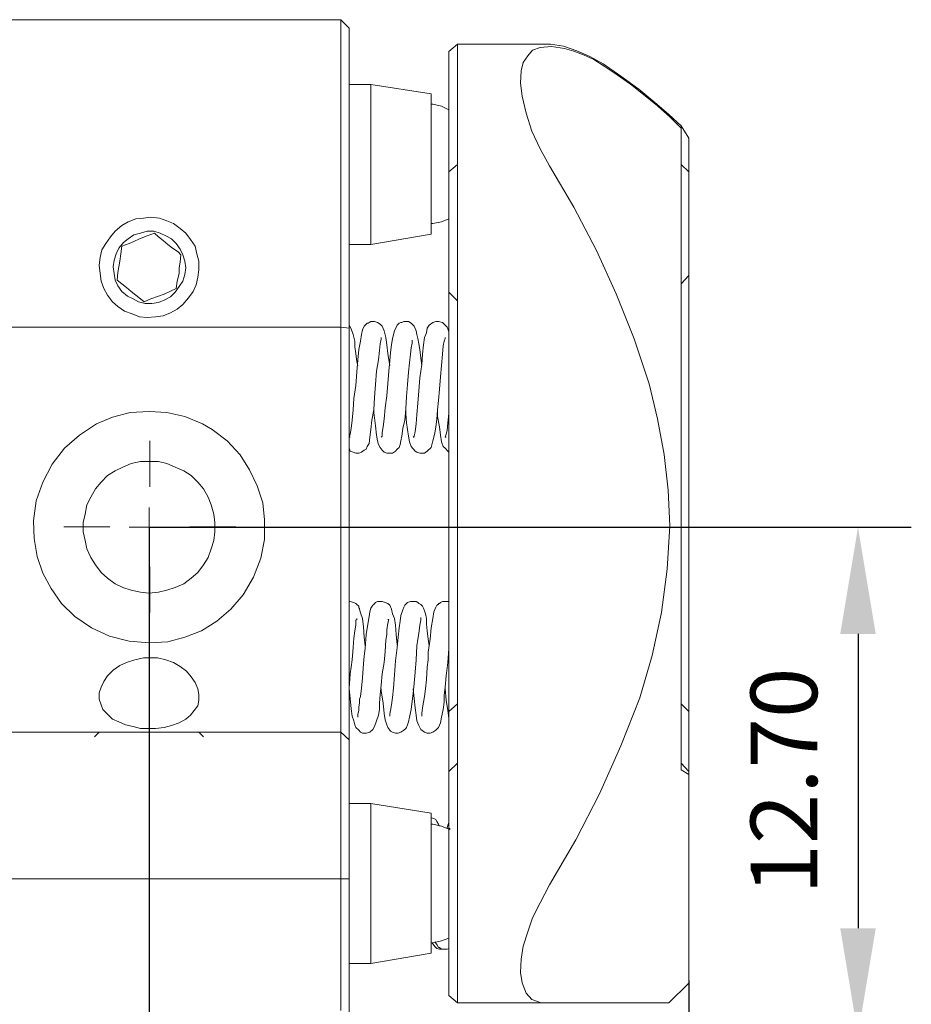
# Model space of a CAD drawing. Units: millimetres. Extents: x 12016 to 12313, y -7569 to -7359.
# Drawn here: x 12222 to 12255, y -7442 to -7406 of the extents above; entities that cross this region are included whole.
import ezdxf

# ---------------------------------------------------------------- set-up
doc = ezdxf.new("R2010")
doc.units = ezdxf.units.MM
doc.header["$LTSCALE"] = 10
doc.header["$PDMODE"] = 34
doc.layers.add('7标注层', color=4, linetype='Continuous', lineweight=5)
doc.styles.add('TH-GBD2M', font='calibri.ttf', dxfattribs={"width": 0.8, "height": 2.5})
doc.dimstyles.new('TH-GBD2M', dxfattribs={"dimtxt": 2.5, "dimasz": 4, "dimexe": 2, "dimexo": 0, "dimgap": 1.5, "dimtad": 1, "dimdec": 4, "dimlfac": 0.1, "dimzin": 9, "dimdsep": 46, "dimtxsty": 'TH-GBD2M', "dimcen": 0, "dimclrt": 3, "dimadec": 0, "dimazin": 3, "dimtfac": 1, "dimtdec": 4, "dimtofl": 0, "dimtmove": 0, "dimatfit": 3, "dimfxl": 1, "dimtolj": 1, "dimtzin": 0, "dimarcsym": 0})

# ---------------------------------------------------------------- blocks, each defined once
blk = doc.blocks.new('*D151')
at = {"layer": '7标注层', "color": 0, "lineweight": -2, "transparency": 16777216}
for p, q in [((12226.51, -7424.586), (12226.51, -7451.683)), ((12246.748, -7441.599), (12246.748, -7451.683)), ((12242.748, -7449.683), (12230.51, -7449.683))]:
    blk.add_line(p, q, dxfattribs=at)
at = {"layer": '7标注层', "color": 0, "transparency": 16777216}
for points in [[(12230.51, -7449.017), (12230.51, -7450.35), (12226.51, -7449.683)], [(12242.748, -7449.017), (12242.748, -7450.35), (12246.748, -7449.683)]]:
    blk.add_solid(points, dxfattribs=at)
at = {"layer": 'Defpoints', "color": 0, "transparency": 16777216}
for p in [(12226.51, -7424.586), (12246.748, -7441.599), (12226.51, -7449.683)]:
    blk.add_point(p, dxfattribs=at)
at = {"layer": '7标注层', "color": 3, "transparency": 16777216, "insert": (12236.629, -7446.903), "char_height": 2.5, "attachment_point": 5, "style": 'TH-GBD2M'}
blk.add_mtext('\\A1;13.50', dxfattribs=at)
blk = doc.blocks.new('*D157')
at = {"layer": '7标注层', "color": 0, "lineweight": -2, "transparency": 16777216}
for p, q in [((12226.499, -7424.595), (12255.101, -7424.595)), ((12253.101, -7428.595), (12253.101, -7439.645)), ((12226.499, -7443.645), (12255.101, -7443.645))]:
    blk.add_line(p, q, dxfattribs=at)
at = {"layer": '7标注层', "color": 0, "transparency": 16777216}
for points in [[(12252.434, -7428.595), (12253.767, -7428.595), (12253.101, -7424.595)], [(12252.434, -7439.645), (12253.767, -7439.645), (12253.101, -7443.645)]]:
    blk.add_solid(points, dxfattribs=at)
at = {"layer": 'Defpoints', "color": 0, "transparency": 16777216}
for p in [(12226.499, -7424.595), (12226.499, -7443.645), (12253.101, -7443.645)]:
    blk.add_point(p, dxfattribs=at)
at = {"layer": '7标注层', "color": 3, "transparency": 16777216, "insert": (12250.32, -7434.12), "char_height": 2.5, "attachment_point": 5, "rotation": 90, "style": 'TH-GBD2M'}
blk.add_mtext('\\A1;12.70', dxfattribs=at)

msp = doc.modelspace()

# ---------------------------------------------------------------- linework, layer by layer
at = {"color": 7, "lineweight": 0}
for points in [[(12219.30207, -7405.54463), (12233.6954, -7405.54463)], [(12233.6954, -7405.54463), (12233.6954, -7405.57991), (12233.6954, -7405.68574), (12233.6954, -7405.82685), (12233.6954, -7406.03852), (12233.6954, -7406.25019), (12233.6954, -7406.53241), (12233.6954, -7406.84991), (12233.6954, -7407.20269), (12233.6954, -7407.59074), (12233.6954, -7408.01407), (12233.6954, -7408.47269), (12233.6954, -7408.9313), (12233.6954, -7409.38991), (12233.6954, -7409.8838), (12233.6954, -7410.41296)], [(12233.6954, -7405.54463), (12234.0129, -7405.86213)], [(12234.0129, -7410.41296), (12234.0129, -7409.95435), (12234.0129, -7409.49574), (12234.0129, -7409.03713), (12234.0129, -7408.57852), (12234.0129, -7408.19046), (12234.0129, -7407.76713), (12234.0129, -7407.41435), (12234.0129, -7407.09685), (12234.0129, -7406.77935), (12234.0129, -7406.53241), (12234.0129, -7406.28546), (12234.0129, -7406.10907), (12234.0129, -7405.96796), (12234.0129, -7405.89741), (12234.0129, -7405.86213)], [(12238.06984, -7406.46185), (12237.75234, -7406.74407)], [(12241.52707, -7406.46185), (12238.06984, -7406.46185)], [(12238.06984, -7406.46185), (12238.06984, -7406.49713), (12238.06984, -7406.60296), (12238.06984, -7406.74407), (12238.06984, -7406.92046), (12238.06984, -7407.13213), (12238.06984, -7407.41435), (12238.06984, -7407.69657), (12238.06984, -7408.01407), (12238.06984, -7408.40213), (12238.06984, -7408.79019), (12238.06984, -7409.17824), (12238.06984, -7409.60157), (12238.06984, -7410.06019), (12238.06984, -7410.5188), (12238.06984, -7410.97741)], [(12241.52707, -7411.03033), (12241.17429, -7410.39533), (12240.85679, -7409.72505), (12240.64512, -7409.05477), (12240.50401, -7408.41977), (12240.43346, -7407.92588), (12240.46873, -7407.46727), (12240.53929, -7407.14977), (12240.71568, -7406.90283), (12240.89207, -7406.69116), (12241.17429, -7406.58533), (12241.59762, -7406.55005), (12242.09151, -7406.6206), (12242.44429, -7406.72644), (12242.79707, -7406.86755), (12243.18512, -7407.04394), (12243.57318, -7407.29088), (12244.06707, -7407.60838), (12244.56096, -7407.96116), (12245.05485, -7408.34921), (12245.58401, -7408.77255), (12246.04262, -7409.19588), (12246.46596, -7409.61921)], [(12241.52707, -7406.46185), (12241.56234, -7406.46185), (12242.05623, -7406.53241), (12242.55012, -7406.7088), (12243.04401, -7406.92046), (12243.5379, -7407.20269), (12244.20818, -7407.6613), (12244.87846, -7408.15519), (12245.54873, -7408.71963), (12246.00734, -7409.10769), (12246.46596, -7409.53102)], [(12237.75234, -7406.74407), (12237.75234, -7406.77935), (12237.75234, -7406.84991), (12237.75234, -7406.95574), (12237.75234, -7407.13213), (12237.75234, -7407.30852), (12237.75234, -7407.55546), (12237.75234, -7407.83769), (12237.75234, -7408.15519), (12237.75234, -7408.50796), (12237.75234, -7408.86074), (12237.75234, -7409.2488), (12237.75234, -7409.67213), (12237.75234, -7410.09546), (12237.75234, -7410.5188), (12237.75234, -7410.97741)], [(12234.82429, -7407.9788), (12234.0129, -7407.9788)], [(12237.08207, -7408.33157), (12234.82429, -7407.9788)], [(12234.82429, -7412.60019), (12234.82429, -7412.28269), (12234.82429, -7411.92991), (12234.82429, -7411.57713), (12234.82429, -7411.22435), (12234.82429, -7410.8363), (12234.82429, -7410.48352), (12234.82429, -7410.13074), (12234.82429, -7409.77796), (12234.82429, -7409.42519), (12234.82429, -7409.14296), (12234.82429, -7408.86074), (12234.82429, -7408.6138), (12234.82429, -7408.40213), (12234.82429, -7408.22574), (12234.82429, -7408.08463), (12234.82429, -7408.01407), (12234.82429, -7407.9788)], [(12237.08207, -7408.33157), (12237.08207, -7408.36685), (12237.08207, -7408.47269), (12237.08207, -7408.57852), (12237.08207, -7408.75491), (12237.08207, -7408.96657), (12237.08207, -7409.21352), (12237.08207, -7409.46046), (12237.08207, -7409.77796), (12237.08207, -7410.09546), (12237.08207, -7410.41296), (12237.08207, -7410.76574), (12237.08207, -7411.11852), (12237.08207, -7411.43602), (12237.08207, -7411.7888), (12237.08207, -7412.1063), (12237.08207, -7412.38852)], [(12237.75234, -7408.9313), (12237.47012, -7408.79019), (12237.15262, -7408.71963), (12237.08207, -7408.71963)], [(12246.46596, -7409.53102), (12246.74818, -7409.98963)], [(12246.46596, -7409.53102), (12246.46596, -7409.70741), (12246.46596, -7409.8838), (12246.46596, -7410.06019), (12246.46596, -7410.23657), (12246.46596, -7410.41296), (12246.46596, -7410.58935), (12246.46596, -7410.76574), (12246.46596, -7410.97741)], [(12246.74818, -7409.98963), (12246.74818, -7410.13074), (12246.74818, -7410.23657), (12246.74818, -7410.37769), (12246.74818, -7410.48352), (12246.74818, -7410.58935), (12246.74818, -7410.73046), (12246.74818, -7410.8363), (12246.74818, -7410.97741)], [(12233.6954, -7417.08046), (12233.6954, -7410.41296)], [(12234.0129, -7417.11574), (12234.0129, -7410.41296)], [(12237.75234, -7411.25963), (12238.06984, -7410.97741)], [(12237.75234, -7410.97741), (12237.75234, -7411.25963)], [(12238.06984, -7411.11852), (12238.06984, -7411.08324), (12238.06984, -7411.04796), (12238.06984, -7411.01269), (12238.06984, -7410.97741)], [(12246.46596, -7410.97741), (12246.46596, -7411.01269), (12246.46596, -7411.04796), (12246.46596, -7411.08324), (12246.46596, -7411.11852)], [(12246.46596, -7410.97741), (12246.74818, -7411.25963)], [(12246.74818, -7411.25963), (12246.74818, -7410.97741)], [(12237.75234, -7411.25963), (12237.75234, -7411.29491), (12237.75234, -7411.33019), (12237.75234, -7411.36546), (12237.75234, -7411.40074), (12237.75234, -7411.43602)], [(12238.06984, -7412.24741), (12238.06984, -7412.03574), (12238.06984, -7411.85935), (12238.06984, -7411.68296), (12238.06984, -7411.54185), (12238.06984, -7411.40074), (12238.06984, -7411.29491), (12238.06984, -7411.18907), (12238.06984, -7411.11852)], [(12241.52707, -7411.03033), (12242.44429, -7412.58255), (12243.29096, -7414.20533), (12244.03179, -7415.8281), (12244.70207, -7417.52144), (12245.26651, -7419.21477), (12245.58401, -7420.52005), (12245.83096, -7421.8606), (12245.97207, -7423.20116), (12246.04262, -7424.54171), (12245.93679, -7426.16449), (12245.72512, -7427.78727), (12245.37235, -7429.41005), (12244.91373, -7430.99755), (12244.20818, -7432.79671), (12243.39679, -7434.59588), (12242.51485, -7436.32449), (12241.52707, -7438.01783)], [(12246.46596, -7411.11852), (12246.46596, -7411.18907), (12246.46596, -7411.29491), (12246.46596, -7411.40074), (12246.46596, -7411.54185), (12246.46596, -7411.68296), (12246.46596, -7411.85935), (12246.46596, -7412.03574), (12246.46596, -7412.24741)], [(12246.74818, -7411.25963), (12246.74818, -7411.29491), (12246.74818, -7411.33019), (12246.74818, -7411.36546), (12246.74818, -7411.40074), (12246.74818, -7411.43602)], [(12237.75234, -7411.43602), (12237.75234, -7411.4713), (12237.75234, -7411.54185), (12237.75234, -7411.61241), (12237.75234, -7411.71824), (12237.75234, -7411.82407), (12237.75234, -7411.96519), (12237.75234, -7412.1063), (12237.75234, -7412.24741)], [(12246.74818, -7411.43602), (12246.74818, -7411.4713), (12246.74818, -7411.54185), (12246.74818, -7411.61241), (12246.74818, -7411.71824), (12246.74818, -7411.82407), (12246.74818, -7411.96519), (12246.74818, -7412.1063), (12246.74818, -7412.24741)], [(12237.08207, -7412.38852), (12237.08207, -7412.67074), (12237.08207, -7412.91769), (12237.08207, -7413.12935), (12237.08207, -7413.30574), (12237.08207, -7413.44685), (12237.08207, -7413.51741), (12237.08207, -7413.58796)], [(12237.75234, -7412.24741), (12237.75234, -7415.70463)], [(12238.06984, -7412.24741), (12238.06984, -7415.70463)], [(12246.46596, -7415.06963), (12246.46596, -7412.24741)], [(12246.74818, -7415.06963), (12246.74818, -7412.24741)], [(12234.82429, -7413.97602), (12234.82429, -7413.94074), (12234.82429, -7413.87019), (12234.82429, -7413.76435), (12234.82429, -7413.58796), (12234.82429, -7413.41157), (12234.82429, -7413.16463), (12234.82429, -7412.88241), (12234.82429, -7412.60019)], [(12237.08207, -7413.19991), (12237.15262, -7413.19991), (12237.47012, -7413.12935), (12237.75234, -7413.02352)], [(12226.7104, -7413.55269), (12226.42818, -7413.65852), (12226.14596, -7413.76435), (12225.93429, -7413.87019), (12225.7579, -7413.94074), (12225.47568, -7414.04657)], [(12227.69818, -7414.36407), (12227.59234, -7414.25824), (12227.38068, -7414.11713), (12227.20429, -7413.97602), (12227.0279, -7413.83491), (12226.85151, -7413.6938), (12226.7104, -7413.55269)], [(12234.82429, -7413.97602), (12237.08207, -7413.58796)], [(12225.47568, -7414.04657), (12225.4404, -7414.3288), (12225.40512, -7414.61102), (12225.36984, -7414.82269), (12225.33457, -7415.03435), (12225.29929, -7415.31657)], [(12234.0129, -7413.97602), (12234.82429, -7413.97602)], [(12227.52179, -7415.63407), (12227.55707, -7415.35185), (12227.62762, -7415.06963), (12227.62762, -7414.85796), (12227.6629, -7414.6463), (12227.69818, -7414.36407)], [(12246.46596, -7415.06963), (12246.46596, -7415.17546), (12246.46596, -7415.24602), (12246.46596, -7415.31657), (12246.46596, -7415.38713), (12246.46596, -7415.42241), (12246.46596, -7415.45769)], [(12246.74818, -7415.06963), (12246.74818, -7415.10491), (12246.74818, -7415.14019)], [(12225.29929, -7415.31657), (12225.47568, -7415.45769), (12225.65207, -7415.5988), (12225.82846, -7415.73991), (12226.00484, -7415.88102), (12226.18123, -7416.02213), (12226.32234, -7416.12796)], [(12246.46596, -7415.45769), (12246.74818, -7415.14019)], [(12246.74818, -7415.14019), (12246.74818, -7415.35185), (12246.74818, -7415.63407), (12246.74818, -7415.98685), (12246.74818, -7416.33963), (12246.74818, -7416.76296), (12246.74818, -7417.1863), (12246.74818, -7417.68019), (12246.74818, -7418.17407), (12246.74818, -7418.70324), (12246.74818, -7419.26769), (12246.74818, -7419.86741), (12246.74818, -7420.46713), (12246.74818, -7421.10213), (12246.74818, -7421.73713), (12246.74818, -7422.37213), (12246.74818, -7423.04241), (12246.74818, -7423.71269), (12246.74818, -7424.38296), (12246.74818, -7425.08852), (12246.74818, -7425.7588), (12246.74818, -7426.3938), (12246.74818, -7427.06407), (12246.74818, -7427.69907), (12246.74818, -7428.33407), (12246.74818, -7428.96907), (12246.74818, -7429.53352), (12246.74818, -7430.09796), (12246.74818, -7430.66241), (12246.74818, -7431.1563), (12246.74818, -7431.50907)], [(12226.32234, -7416.12796), (12226.56929, -7416.02213), (12226.85151, -7415.9163), (12227.06318, -7415.84574), (12227.27484, -7415.73991), (12227.52179, -7415.63407)], [(12237.75234, -7415.70463), (12237.75234, -7415.73991), (12237.75234, -7415.77519)], [(12237.75234, -7415.77519), (12238.06984, -7416.09269)], [(12237.75234, -7415.77519), (12237.75234, -7415.9163), (12237.75234, -7416.19852), (12237.75234, -7416.51602), (12237.75234, -7416.8688), (12237.75234, -7417.25685), (12237.75234, -7417.68019), (12237.75234, -7418.17407), (12237.75234, -7418.66796), (12237.75234, -7419.19713), (12237.75234, -7419.7263), (12237.75234, -7420.29074), (12237.75234, -7420.89046), (12237.75234, -7421.52546), (12237.75234, -7422.12519), (12237.75234, -7422.79546), (12237.75234, -7423.43046), (12237.75234, -7424.06546), (12237.75234, -7424.73574), (12237.75234, -7425.37074), (12237.75234, -7426.04102), (12237.75234, -7426.67602), (12237.75234, -7427.31102), (12237.75234, -7427.91074), (12237.75234, -7428.51046), (12237.75234, -7429.07491), (12237.75234, -7429.63935), (12237.75234, -7430.16852), (12237.75234, -7430.66241), (12237.75234, -7431.1563), (12237.75234, -7431.50907)], [(12238.06984, -7415.70463), (12238.06984, -7415.81046), (12238.06984, -7415.88102), (12238.06984, -7415.95157), (12238.06984, -7416.02213), (12238.06984, -7416.05741), (12238.06984, -7416.09269)], [(12246.46596, -7431.22685), (12246.46596, -7430.94463), (12246.46596, -7430.41546), (12246.46596, -7429.8863), (12246.46596, -7429.32185), (12246.46596, -7428.72213), (12246.46596, -7428.12241), (12246.46596, -7427.48741), (12246.46596, -7426.85241), (12246.46596, -7426.18213), (12246.46596, -7425.51185), (12246.46596, -7424.84157), (12246.46596, -7424.1713), (12246.46596, -7423.50102), (12246.46596, -7422.86602), (12246.46596, -7422.19574), (12246.46596, -7421.56074), (12246.46596, -7420.92574), (12246.46596, -7420.29074), (12246.46596, -7419.69102), (12246.46596, -7419.12657), (12246.46596, -7418.59741), (12246.46596, -7418.06824), (12246.46596, -7417.57435), (12246.46596, -7417.15102), (12246.46596, -7416.72769), (12246.46596, -7416.33963), (12246.46596, -7416.02213), (12246.46596, -7415.70463), (12246.46596, -7415.45769)], [(12238.06984, -7431.22685), (12238.06984, -7430.76824), (12238.06984, -7430.30963), (12238.06984, -7429.78046), (12238.06984, -7429.2513), (12238.06984, -7428.72213), (12238.06984, -7428.12241), (12238.06984, -7427.52269), (12238.06984, -7426.92296), (12238.06984, -7426.28796), (12238.06984, -7425.65296), (12238.06984, -7425.01796), (12238.06984, -7424.38296), (12238.06984, -7423.74796), (12238.06984, -7423.11296), (12238.06984, -7422.47796), (12238.06984, -7421.84296), (12238.06984, -7421.24324), (12238.06984, -7420.64352), (12238.06984, -7420.07907), (12238.06984, -7419.51463), (12238.06984, -7418.98546), (12238.06984, -7418.49157), (12238.06984, -7418.03296), (12238.06984, -7417.60963), (12238.06984, -7417.1863), (12238.06984, -7416.83352), (12238.06984, -7416.51602), (12238.06984, -7416.2338), (12238.06984, -7416.09269)], [(12235.52984, -7418.52685), (12235.49457, -7418.31519), (12235.45929, -7418.06824), (12235.42401, -7417.75074), (12235.38873, -7417.46852), (12235.31818, -7417.22157), (12235.24762, -7417.04519), (12235.17707, -7416.97463), (12235.07123, -7416.90407), (12234.9654, -7416.8688), (12234.85957, -7416.8688), (12234.82429, -7416.8688), (12234.75373, -7416.90407), (12234.71846, -7416.93935), (12234.68318, -7416.93935), (12234.6479, -7416.97463), (12234.61262, -7417.00991), (12234.57734, -7417.04519), (12234.50679, -7417.1863), (12234.47151, -7417.36269), (12234.43623, -7417.60963), (12234.36568, -7417.92713), (12234.3304, -7418.31519), (12234.29512, -7418.7738), (12234.25984, -7419.26769), (12234.18929, -7419.76157), (12234.15401, -7420.18491), (12234.11873, -7420.57296), (12234.08346, -7420.89046), (12234.04818, -7421.10213), (12234.0129, -7421.20796), (12234.04818, -7421.20796)], [(12236.72929, -7418.52685), (12236.69401, -7418.24463), (12236.65873, -7417.92713), (12236.62346, -7417.71546), (12236.58818, -7417.5038), (12236.5529, -7417.36269), (12236.51762, -7417.22157), (12236.44707, -7417.04519), (12236.34123, -7416.93935), (12236.2354, -7416.8688), (12236.16484, -7416.8688), (12236.12957, -7416.8688), (12236.05901, -7416.8688), (12235.98846, -7416.90407), (12235.95318, -7416.90407), (12235.88262, -7416.93935), (12235.81207, -7417.00991), (12235.70623, -7417.22157), (12235.63568, -7417.5038), (12235.6004, -7417.75074), (12235.56512, -7418.03296), (12235.52984, -7418.35046), (12235.49457, -7418.73852), (12235.45929, -7419.19713), (12235.42401, -7419.65574), (12235.35346, -7420.11435), (12235.31818, -7420.53769), (12235.2829, -7420.81991), (12235.24762, -7421.03157), (12235.24762, -7421.17269), (12235.21234, -7421.20796)], [(12237.75234, -7417.32741), (12237.75234, -7417.25685), (12237.71707, -7417.15102), (12237.68179, -7417.08046), (12237.61123, -7417.00991), (12237.5054, -7416.90407), (12237.36429, -7416.8688), (12237.25846, -7416.8688), (12237.15262, -7416.90407), (12237.01151, -7417.00991), (12236.94096, -7417.11574), (12236.90568, -7417.29213), (12236.83512, -7417.46852), (12236.79984, -7417.75074), (12236.76457, -7418.10352), (12236.72929, -7418.49157), (12236.65873, -7418.98546), (12236.62346, -7419.47935), (12236.58818, -7419.93796), (12236.5529, -7420.3613), (12236.51762, -7420.71407), (12236.48234, -7420.9963), (12236.44707, -7421.17269), (12236.41179, -7421.20796), (12236.44707, -7421.20796)], [(12233.6954, -7417.08046), (12219.30207, -7417.08046)], [(12233.6954, -7417.08046), (12233.6954, -7418.80907)], [(12234.0129, -7417.11574), (12233.6954, -7417.08046)], [(12234.3304, -7418.52685), (12234.29512, -7418.38574), (12234.25984, -7418.06824), (12234.22457, -7417.8213), (12234.22457, -7417.60963), (12234.15401, -7417.36269), (12234.08346, -7417.15102), (12234.0129, -7417.00991)], [(12234.0129, -7418.80907), (12234.0129, -7417.11574)], [(12234.0129, -7421.6313), (12234.04818, -7421.73713), (12234.15401, -7421.77241), (12234.25984, -7421.80769), (12234.36568, -7421.80769), (12234.47151, -7421.77241), (12234.57734, -7421.70185), (12234.6479, -7421.66657), (12234.68318, -7421.56074), (12234.75373, -7421.45491), (12234.78901, -7421.20796), (12234.82429, -7420.92574), (12234.85957, -7420.57296), (12234.93012, -7420.18491), (12234.9654, -7419.7263), (12235.00068, -7419.23241), (12235.03596, -7418.73852), (12235.10651, -7418.31519), (12235.14179, -7417.96241), (12235.17707, -7417.71546), (12235.21234, -7417.53907), (12235.21234, -7417.46852)], [(12234.93012, -7420.14963), (12234.93012, -7420.29074), (12235.00068, -7420.78463), (12235.03596, -7421.13741), (12235.07123, -7421.34907), (12235.10651, -7421.49019), (12235.17707, -7421.59602), (12235.24762, -7421.70185), (12235.2829, -7421.73713), (12235.31818, -7421.77241), (12235.42401, -7421.80769), (12235.52984, -7421.80769), (12235.63568, -7421.80769), (12235.74151, -7421.73713), (12235.81207, -7421.66657), (12235.88262, -7421.59602), (12235.9179, -7421.49019), (12235.95318, -7421.34907), (12235.98846, -7421.17269), (12236.02373, -7420.89046), (12236.09429, -7420.57296), (12236.12957, -7420.14963), (12236.16484, -7419.69102), (12236.20012, -7419.23241), (12236.2354, -7418.7738), (12236.27068, -7418.42102), (12236.30596, -7418.10352), (12236.34123, -7417.85657), (12236.37651, -7417.68019), (12236.37651, -7417.57435)], [(12236.12957, -7420.14963), (12236.12957, -7420.32602), (12236.16484, -7420.6788), (12236.20012, -7420.92574), (12236.2354, -7421.17269), (12236.27068, -7421.38435), (12236.34123, -7421.56074), (12236.48234, -7421.73713), (12236.5529, -7421.77241), (12236.65873, -7421.80769), (12236.83512, -7421.80769), (12236.94096, -7421.73713), (12237.08207, -7421.59602), (12237.15262, -7421.34907), (12237.22318, -7421.06685), (12237.25846, -7420.81991), (12237.29373, -7420.53769), (12237.32901, -7420.18491), (12237.36429, -7419.83213), (12237.39957, -7419.4088), (12237.43484, -7418.95019), (12237.47012, -7418.52685), (12237.5054, -7418.10352), (12237.54068, -7417.78602), (12237.57596, -7417.60963), (12237.61123, -7417.5038), (12237.61123, -7417.46852)], [(12233.6954, -7420.71407), (12233.6954, -7420.50241), (12233.6954, -7420.25546), (12233.6954, -7420.00852), (12233.6954, -7419.79685), (12233.6954, -7419.54991), (12233.6954, -7419.30296), (12233.6954, -7419.05602), (12233.6954, -7418.80907)], [(12234.0129, -7420.60824), (12234.0129, -7420.39657), (12234.0129, -7420.14963), (12234.0129, -7419.93796), (12234.0129, -7419.7263), (12234.0129, -7419.47935), (12234.0129, -7419.26769), (12234.0129, -7419.02074), (12234.0129, -7418.80907)], [(12224.52318, -7420.71407), (12225.1229, -7420.46713), (12225.79318, -7420.29074), (12226.49873, -7420.25546), (12227.16901, -7420.29074), (12227.83929, -7420.43185), (12228.50957, -7420.71407)], [(12237.32901, -7420.14963), (12237.32901, -7420.43185), (12237.39957, -7420.81991), (12237.43484, -7421.13741), (12237.47012, -7421.38435), (12237.54068, -7421.56074), (12237.61123, -7421.6313), (12237.71707, -7421.73713), (12237.75234, -7421.77241)], [(12237.75234, -7420.22019), (12237.75234, -7420.32602), (12237.71707, -7420.6788), (12237.68179, -7420.96102), (12237.64651, -7421.10213), (12237.61123, -7421.20796), (12237.64651, -7421.20796)], [(12234.0129, -7432.56741), (12234.0129, -7432.21463), (12234.0129, -7431.82657), (12234.0129, -7431.40324), (12234.0129, -7430.94463), (12234.0129, -7430.45074), (12234.0129, -7429.92157), (12234.0129, -7429.35713), (12234.0129, -7428.79269), (12234.0129, -7428.19296), (12234.0129, -7427.59324), (12234.0129, -7426.95824), (12234.0129, -7426.32324), (12234.0129, -7425.68824), (12234.0129, -7425.01796), (12234.0129, -7424.38296), (12234.0129, -7423.71269), (12234.0129, -7423.07769), (12234.0129, -7422.44269), (12234.0129, -7421.80769), (12234.0129, -7421.20796), (12234.0129, -7420.60824)], [(12224.52318, -7420.71407), (12223.88818, -7421.13741), (12223.32373, -7421.6313), (12222.86512, -7422.23102), (12222.51234, -7422.9013), (12222.2654, -7423.60685), (12222.15957, -7424.34769), (12222.19484, -7425.01796), (12222.30068, -7425.68824), (12222.51234, -7426.32324), (12222.82984, -7426.88769), (12223.2179, -7427.45213), (12223.71179, -7427.94602), (12224.34679, -7428.36935), (12225.01707, -7428.68685), (12225.7579, -7428.86324), (12226.49873, -7428.9338), (12227.20429, -7428.89852), (12227.83929, -7428.72213), (12228.47429, -7428.47519), (12229.03873, -7428.12241), (12229.5679, -7427.6638), (12230.02651, -7427.13463), (12230.41457, -7426.46435), (12230.69679, -7425.7588), (12230.8379, -7425.05324), (12230.8379, -7424.31241), (12230.76734, -7423.67741), (12230.55568, -7423.04241), (12230.27346, -7422.44269), (12229.92068, -7421.87824), (12229.42679, -7421.34907), (12228.86234, -7420.92574), (12228.50957, -7420.71407)], [(12233.6954, -7432.28519), (12233.6954, -7432.17935), (12233.6954, -7431.7913), (12233.6954, -7431.40324), (12233.6954, -7430.94463), (12233.6954, -7430.48602), (12233.6954, -7429.95685), (12233.6954, -7429.42769), (12233.6954, -7428.86324), (12233.6954, -7428.2988), (12233.6954, -7427.69907), (12233.6954, -7427.06407), (12233.6954, -7426.42907), (12233.6954, -7425.79407), (12233.6954, -7425.15907), (12233.6954, -7424.4888), (12233.6954, -7423.8538), (12233.6954, -7423.2188), (12233.6954, -7422.54852), (12233.6954, -7421.9488), (12233.6954, -7421.3138), (12233.6954, -7420.71407)], [(12226.52674, -7423.07349), (12226.52674, -7421.3484)], [(12226.49873, -7424.59463), (12226.49873, -7423.8538)], [(12225.02673, -7424.57346), (12223.30165, -7424.57346)], [(12226.49873, -7424.59463), (12225.7579, -7424.59463)], [(12226.49873, -7424.59463), (12226.49873, -7425.33546)], [(12226.49873, -7424.59463), (12227.27484, -7424.59463)], [(12228.02672, -7424.57346), (12229.7518, -7424.57346)], [(12226.52674, -7426.07347), (12226.52674, -7427.79856)], [(12234.61262, -7429.03963), (12234.57734, -7428.72213), (12234.54207, -7428.33407), (12234.50679, -7428.01657), (12234.43623, -7427.80491), (12234.40096, -7427.6638), (12234.40096, -7427.62852), (12234.36568, -7427.62852), (12234.36568, -7427.59324), (12234.36568, -7427.55796), (12234.29512, -7427.48741), (12234.25984, -7427.45213), (12234.18929, -7427.41685), (12234.04818, -7427.38157), (12234.0129, -7427.38157)], [(12235.81207, -7429.00435), (12235.77679, -7428.6163), (12235.74151, -7428.26352), (12235.70623, -7428.01657), (12235.63568, -7427.84019), (12235.6004, -7427.6638), (12235.52984, -7427.52269), (12235.45929, -7427.45213), (12235.35346, -7427.41685), (12235.24762, -7427.38157), (12235.14179, -7427.38157), (12235.07123, -7427.38157), (12235.00068, -7427.41685), (12234.9654, -7427.45213), (12234.93012, -7427.48741), (12234.89484, -7427.52269), (12234.82429, -7427.62852), (12234.78901, -7427.76963), (12234.75373, -7427.94602), (12234.71846, -7428.15769), (12234.6479, -7428.6163), (12234.61262, -7429.14546), (12234.57734, -7429.42769), (12234.54207, -7429.70991), (12234.50679, -7430.23907), (12234.47151, -7430.62713), (12234.43623, -7430.94463), (12234.40096, -7431.05046), (12234.40096, -7431.19157), (12234.36568, -7431.33269), (12234.36568, -7431.4738), (12234.3304, -7431.61491), (12234.3304, -7431.68546), (12234.3304, -7431.72074)], [(12237.01151, -7429.03963), (12236.97623, -7428.79269), (12236.94096, -7428.47519), (12236.90568, -7428.22824), (12236.90568, -7428.01657), (12236.8704, -7427.84019), (12236.83512, -7427.73435), (12236.79984, -7427.62852), (12236.76457, -7427.55796), (12236.69401, -7427.48741), (12236.62346, -7427.45213), (12236.58818, -7427.41685), (12236.51762, -7427.38157), (12236.41179, -7427.38157), (12236.30596, -7427.38157), (12236.20012, -7427.41685), (12236.09429, -7427.52269), (12236.05901, -7427.59324), (12236.02373, -7427.69907), (12235.95318, -7427.91074), (12235.9179, -7428.12241), (12235.88262, -7428.36935), (12235.84734, -7428.72213), (12235.81207, -7429.11019), (12235.74151, -7429.60407), (12235.70623, -7430.13324), (12235.67096, -7430.62713), (12235.63568, -7430.97991), (12235.6004, -7431.26213), (12235.56512, -7431.4738), (12235.52984, -7431.61491), (12235.52984, -7431.68546)], [(12237.75234, -7427.38157), (12237.68179, -7427.38157), (12237.57596, -7427.38157), (12237.54068, -7427.38157), (12237.5054, -7427.38157), (12237.43484, -7427.41685), (12237.39957, -7427.45213), (12237.36429, -7427.45213), (12237.36429, -7427.48741), (12237.32901, -7427.48741), (12237.32901, -7427.52269), (12237.29373, -7427.52269), (12237.25846, -7427.59324), (12237.1879, -7427.76963), (12237.15262, -7428.01657), (12237.08207, -7428.36935), (12237.04679, -7428.79269), (12236.97623, -7429.28657), (12236.97623, -7429.5688), (12236.94096, -7429.85102), (12236.90568, -7430.30963), (12236.8704, -7430.66241), (12236.83512, -7430.94463), (12236.79984, -7431.1563), (12236.76457, -7431.36796), (12236.72929, -7431.57963), (12236.72929, -7431.65019), (12236.72929, -7431.68546)], [(12234.0129, -7430.69769), (12234.0129, -7430.62713), (12234.04818, -7430.09796), (12234.08346, -7429.85102), (12234.11873, -7429.5688), (12234.15401, -7429.11019), (12234.18929, -7428.75741), (12234.22457, -7428.47519), (12234.25984, -7428.26352), (12234.25984, -7428.08713), (12234.29512, -7428.05185), (12234.29512, -7428.01657)], [(12235.21234, -7430.66241), (12235.21234, -7430.73296), (12235.2829, -7431.19157), (12235.31818, -7431.57963), (12235.35346, -7431.82657), (12235.42401, -7432.00296), (12235.45929, -7432.1088), (12235.52984, -7432.21463), (12235.56512, -7432.24991), (12235.63568, -7432.28519), (12235.74151, -7432.32046), (12235.84734, -7432.32046), (12235.95318, -7432.28519), (12236.05901, -7432.21463), (12236.12957, -7432.14407), (12236.16484, -7432.1088), (12236.20012, -7432.00296), (12236.2354, -7431.89713), (12236.27068, -7431.72074), (12236.34123, -7431.43852), (12236.37651, -7431.12102), (12236.41179, -7430.8388), (12236.44707, -7430.45074), (12236.48234, -7430.02741), (12236.51762, -7429.5688), (12236.5529, -7429.03963), (12236.58818, -7428.79269), (12236.62346, -7428.58102), (12236.65873, -7428.26352), (12236.69401, -7428.08713), (12236.69401, -7427.9813)], [(12234.0129, -7430.66241), (12234.04818, -7431.01519), (12234.08346, -7431.40324), (12234.11873, -7431.68546), (12234.18929, -7431.86185), (12234.22457, -7432.00296), (12234.25984, -7432.1088), (12234.36568, -7432.21463), (12234.43623, -7432.28519), (12234.50679, -7432.32046), (12234.6479, -7432.32046), (12234.78901, -7432.28519), (12234.89484, -7432.17935), (12234.9654, -7432.07352), (12235.03596, -7431.86185), (12235.10651, -7431.65019), (12235.14179, -7431.43852), (12235.14179, -7431.19157), (12235.17707, -7430.87407), (12235.21234, -7430.5213), (12235.24762, -7430.09796), (12235.31818, -7429.67463), (12235.35346, -7429.2513), (12235.38873, -7428.82796), (12235.42401, -7428.6163), (12235.42401, -7428.43991), (12235.45929, -7428.19296), (12235.49457, -7428.05185), (12235.45929, -7428.05185)], [(12236.41179, -7430.66241), (12236.44707, -7431.01519), (12236.48234, -7431.36796), (12236.51762, -7431.65019), (12236.5529, -7431.86185), (12236.62346, -7432.03824), (12236.69401, -7432.17935), (12236.83512, -7432.28519), (12236.94096, -7432.32046), (12237.04679, -7432.32046), (12237.15262, -7432.28519), (12237.25846, -7432.21463), (12237.32901, -7432.14407), (12237.36429, -7432.1088), (12237.43484, -7431.93241), (12237.47012, -7431.72074), (12237.54068, -7431.43852), (12237.57596, -7431.1563), (12237.57596, -7430.90935), (12237.61123, -7430.59185), (12237.64651, -7430.16852), (12237.71707, -7429.67463), (12237.75234, -7429.14546), (12237.75234, -7429.07491)], [(12237.61123, -7430.66241), (12237.64651, -7431.08574), (12237.71707, -7431.4738), (12237.75234, -7431.75602), (12237.75234, -7431.7913)], [(12237.75234, -7431.50907), (12238.06984, -7431.22685)], [(12238.06984, -7431.36796), (12238.06984, -7431.33269), (12238.06984, -7431.29741), (12238.06984, -7431.26213), (12238.06984, -7431.22685)], [(12246.46596, -7431.22685), (12246.46596, -7431.26213), (12246.46596, -7431.29741), (12246.46596, -7431.33269), (12246.46596, -7431.36796)], [(12246.46596, -7431.22685), (12246.74818, -7431.50907)], [(12237.75234, -7431.50907), (12237.75234, -7431.54435)], [(12237.75234, -7431.54435), (12237.75234, -7431.93241), (12237.75234, -7432.28519), (12237.75234, -7432.63796), (12237.75234, -7432.92019), (12237.75234, -7433.16713), (12237.75234, -7433.3788), (12237.75234, -7433.55519), (12237.75234, -7433.66102), (12237.75234, -7433.73157), (12237.75234, -7433.76685)], [(12238.06984, -7433.44935), (12238.06984, -7433.3788), (12238.06984, -7433.27296), (12238.06984, -7433.09657), (12238.06984, -7432.92019), (12238.06984, -7432.67324), (12238.06984, -7432.39102), (12238.06984, -7432.07352), (12238.06984, -7431.75602), (12238.06984, -7431.36796)], [(12246.46596, -7433.44935), (12246.46596, -7433.3788), (12246.46596, -7433.27296), (12246.46596, -7433.09657), (12246.46596, -7432.92019), (12246.46596, -7432.67324), (12246.46596, -7432.39102), (12246.46596, -7432.07352), (12246.46596, -7431.75602), (12246.46596, -7431.36796)], [(12246.74818, -7431.50907), (12246.74818, -7431.54435)], [(12246.74818, -7433.76685), (12246.74818, -7433.73157), (12246.74818, -7433.66102), (12246.74818, -7433.55519), (12246.74818, -7433.3788), (12246.74818, -7433.16713), (12246.74818, -7432.92019), (12246.74818, -7432.63796), (12246.74818, -7432.28519), (12246.74818, -7431.93241), (12246.74818, -7431.54435)], [(12219.30207, -7432.28519), (12224.62901, -7432.28519)], [(12224.62901, -7432.28519), (12224.45262, -7432.46157)], [(12224.62901, -7432.28519), (12224.66429, -7432.28519), (12224.69957, -7432.28519), (12224.8054, -7432.28519), (12224.94651, -7432.28519), (12225.1229, -7432.28519), (12225.36984, -7432.28519), (12225.61679, -7432.28519), (12225.86373, -7432.28519), (12226.14596, -7432.28519), (12226.46346, -7432.28519), (12226.74568, -7432.28519), (12227.0279, -7432.28519), (12227.31012, -7432.28519), (12227.55707, -7432.28519), (12227.80401, -7432.28519), (12227.9804, -7432.28519), (12228.15679, -7432.28519)], [(12228.15679, -7432.28519), (12228.26262, -7432.28519), (12228.33318, -7432.28519), (12228.36846, -7432.28519)], [(12228.54484, -7432.46157), (12228.36846, -7432.28519)], [(12228.36846, -7432.28519), (12233.6954, -7432.28519)], [(12233.6954, -7432.77907), (12233.6954, -7432.28519)], [(12234.0129, -7432.56741), (12233.6954, -7432.28519)], [(12233.6954, -7432.77907), (12233.6954, -7432.84963), (12233.6954, -7432.95546), (12233.6954, -7433.09657), (12233.6954, -7433.30824), (12233.6954, -7433.55519), (12233.6954, -7433.83741), (12233.6954, -7434.19019), (12233.6954, -7434.54296), (12233.6954, -7434.93102), (12233.6954, -7435.35435), (12233.6954, -7435.81296), (12233.6954, -7436.27157), (12233.6954, -7436.76546), (12233.6954, -7437.25935), (12233.6954, -7437.78852)], [(12234.0129, -7433.0613), (12234.0129, -7432.56741)], [(12234.0129, -7437.78852), (12234.0129, -7437.29463), (12234.0129, -7436.83602), (12234.0129, -7436.37741), (12234.0129, -7435.9188), (12234.0129, -7435.49546), (12234.0129, -7435.10741), (12234.0129, -7434.71935), (12234.0129, -7434.40185), (12234.0129, -7434.08435), (12234.0129, -7433.80213), (12234.0129, -7433.59046), (12234.0129, -7433.3788), (12234.0129, -7433.23769), (12234.0129, -7433.13185), (12234.0129, -7433.0613)], [(12237.75234, -7433.76685), (12238.06984, -7433.44935)], [(12238.06984, -7433.44935), (12238.06984, -7433.48463), (12238.06984, -7433.55519), (12238.06984, -7433.66102), (12238.06984, -7433.83741), (12238.06984, -7434.0138), (12238.06984, -7434.26074), (12238.06984, -7434.54296), (12238.06984, -7434.86046), (12238.06984, -7435.21324), (12238.06984, -7435.56602), (12238.06984, -7435.98935), (12238.06984, -7436.41269), (12238.06984, -7436.83602), (12238.06984, -7437.29463), (12238.06984, -7437.71796), (12238.06984, -7438.17657), (12238.06984, -7438.63519), (12238.06984, -7439.0938), (12238.06984, -7439.51713), (12238.06984, -7439.94046), (12238.06984, -7440.32852), (12238.06984, -7440.71657), (12238.06984, -7441.06935), (12238.06984, -7441.38685), (12238.06984, -7441.66907), (12238.06984, -7441.88074), (12238.06984, -7442.09241), (12238.06984, -7442.2688), (12238.06984, -7442.37463), (12238.06984, -7442.44519)], [(12246.46596, -7433.44935), (12246.46596, -7433.48463), (12246.46596, -7433.51991), (12246.46596, -7433.55519), (12246.46596, -7433.59046), (12246.46596, -7433.62574), (12246.46596, -7433.6963)], [(12246.46596, -7433.44935), (12246.74818, -7433.76685)], [(12237.75234, -7433.76685), (12237.75234, -7433.80213), (12237.75234, -7433.83741), (12237.75234, -7433.97852), (12237.75234, -7434.11963), (12237.75234, -7434.3313), (12237.75234, -7434.57824), (12237.75234, -7434.82519), (12237.75234, -7435.14269), (12237.75234, -7435.49546), (12237.75234, -7435.84824), (12237.75234, -7436.2363), (12237.75234, -7436.65963), (12237.75234, -7437.08296), (12237.75234, -7437.5063), (12237.75234, -7437.96491), (12237.75234, -7438.38824), (12237.75234, -7438.84685), (12237.75234, -7439.27019), (12237.75234, -7439.65824), (12237.75234, -7440.0463), (12237.75234, -7440.43435), (12237.75234, -7440.78713), (12237.75234, -7441.06935), (12237.75234, -7441.35157), (12237.75234, -7441.59852), (12237.75234, -7441.81019), (12237.75234, -7441.9513), (12237.75234, -7442.05713), (12237.75234, -7442.12769), (12237.75234, -7442.16296)], [(12246.46596, -7433.6963), (12246.74818, -7433.87269)], [(12246.74818, -7433.76685), (12246.74818, -7433.80213), (12246.74818, -7433.83741), (12246.74818, -7433.87269)], [(12246.74818, -7433.87269), (12246.74818, -7434.61352), (12246.74818, -7435.31907), (12246.74818, -7435.98935), (12246.74818, -7436.62435), (12246.74818, -7437.25935), (12246.74818, -7437.8238), (12246.74818, -7438.38824), (12246.74818, -7438.88213), (12246.74818, -7439.34074), (12246.74818, -7439.76407), (12246.74818, -7440.15213), (12246.74818, -7440.50491), (12246.74818, -7440.82241), (12246.74818, -7441.06935), (12246.74818, -7441.28102), (12246.74818, -7441.45741), (12246.74818, -7441.59852), (12246.74818, -7441.66907), (12246.74818, -7441.70435)], [(12234.82429, -7434.9663), (12234.0129, -7434.9663)], [(12237.08207, -7435.31907), (12234.82429, -7434.9663)], [(12234.82429, -7440.96352), (12234.82429, -7440.89296), (12234.82429, -7440.82241), (12234.82429, -7440.6813), (12234.82429, -7440.50491), (12234.82429, -7440.29324), (12234.82429, -7440.0463), (12234.82429, -7439.76407), (12234.82429, -7439.44657), (12234.82429, -7439.12907), (12234.82429, -7438.7763), (12234.82429, -7438.42352), (12234.82429, -7438.03546), (12234.82429, -7437.68269), (12234.82429, -7437.29463), (12234.82429, -7436.94185), (12234.82429, -7436.62435), (12234.82429, -7436.30685), (12234.82429, -7435.98935), (12234.82429, -7435.74241), (12234.82429, -7435.49546), (12234.82429, -7435.31907), (12234.82429, -7435.17796), (12234.82429, -7435.03685), (12234.82429, -7434.9663)], [(12237.08207, -7435.31907), (12237.08207, -7435.35435), (12237.08207, -7435.38963), (12237.08207, -7435.46019), (12237.08207, -7435.56602), (12237.08207, -7435.74241), (12237.08207, -7435.95407), (12237.08207, -7436.20102), (12237.08207, -7436.44796), (12237.08207, -7436.73019), (12237.08207, -7437.04769), (12237.08207, -7437.40046), (12237.08207, -7437.71796), (12237.08207, -7438.07074), (12237.08207, -7438.42352), (12237.08207, -7438.74102), (12237.08207, -7439.05852), (12237.08207, -7439.37602), (12237.08207, -7439.65824), (12237.08207, -7439.90519), (12237.08207, -7440.11685), (12237.08207, -7440.29324), (12237.08207, -7440.43435), (12237.08207, -7440.54019), (12237.08207, -7440.57546)], [(12237.39957, -7435.81296), (12237.36429, -7435.74241), (12237.29373, -7435.63657), (12237.25846, -7435.56602), (12237.1879, -7435.53074), (12237.08207, -7435.49546)], [(12237.78762, -7435.9188), (12237.75234, -7435.9188), (12237.47012, -7435.81296), (12237.15262, -7435.74241), (12237.08207, -7435.74241)], [(12237.75234, -7435.67185), (12237.71707, -7435.77769), (12237.68179, -7435.88352)], [(12237.78762, -7435.88352), (12237.78762, -7435.9188), (12237.75234, -7435.95407)], [(12219.30207, -7437.78852), (12233.6954, -7437.78852)], [(12233.6954, -7437.78852), (12233.6954, -7438.24713), (12233.6954, -7438.74102), (12233.6954, -7439.19963), (12233.6954, -7439.65824), (12233.6954, -7440.08157), (12233.6954, -7440.50491), (12233.6954, -7440.89296), (12233.6954, -7441.24574), (12233.6954, -7441.59852), (12233.6954, -7441.88074), (12233.6954, -7442.12769), (12233.6954, -7442.33935), (12233.6954, -7442.51574), (12233.6954, -7442.65685), (12233.6954, -7442.72741)], [(12233.6954, -7437.78852), (12234.0129, -7437.78852)], [(12234.0129, -7442.44519), (12234.0129, -7442.33935), (12234.0129, -7442.19824), (12234.0129, -7442.02185), (12234.0129, -7441.81019), (12234.0129, -7441.52796), (12234.0129, -7441.24574), (12234.0129, -7440.89296), (12234.0129, -7440.50491), (12234.0129, -7440.11685), (12234.0129, -7439.65824), (12234.0129, -7439.19963), (12234.0129, -7438.74102), (12234.0129, -7438.24713), (12234.0129, -7437.78852)], [(12241.57095, -7442.44519), (12241.21407, -7442.44519), (12240.85679, -7442.32171), (12240.64512, -7442.07477), (12240.50401, -7441.68671), (12240.43346, -7441.29866), (12240.46873, -7440.80477), (12240.53929, -7440.31088), (12240.71568, -7439.78171), (12240.89207, -7439.25255), (12241.17429, -7438.6881), (12241.52707, -7438.01783)], [(12237.08207, -7440.18741), (12237.15262, -7440.18741), (12237.47012, -7440.11685), (12237.75234, -7440.01102)], [(12237.11734, -7440.18741), (12237.22318, -7440.32852), (12237.29373, -7440.39907), (12237.39957, -7440.43435), (12237.5054, -7440.43435), (12237.54068, -7440.43435)], [(12237.22318, -7440.15213), (12237.29373, -7440.25796), (12237.36429, -7440.3638), (12237.39957, -7440.3638), (12237.43484, -7440.39907), (12237.5054, -7440.43435), (12237.57596, -7440.43435), (12237.68179, -7440.43435), (12237.75234, -7440.39907)], [(12234.82429, -7440.96352), (12237.08207, -7440.57546)], [(12234.0129, -7440.96352), (12234.82429, -7440.96352)], [(12246.00734, -7442.44519), (12246.74818, -7441.70435)], [(12237.75234, -7442.16296), (12238.06984, -7442.44519)], [(12234.0129, -7443.32713), (12234.0129, -7442.44519)], [(12241.49179, -7442.44519), (12238.06984, -7442.44519)], [(12246.00734, -7442.44519), (12245.93679, -7442.44519), (12245.7604, -7442.44519), (12245.4429, -7442.44519), (12244.98429, -7442.44519), (12244.41984, -7442.44519), (12243.78484, -7442.44519), (12243.07929, -7442.44519), (12242.33846, -7442.44519), (12241.49179, -7442.44519)]]:
    msp.add_lwpolyline(points, dxfattribs=at)
for points in [[(12227.6629, -7413.3763), (12227.41596, -7413.19991), (12227.16901, -7413.09407), (12226.88679, -7412.98824), (12226.56929, -7412.95296), (12226.28707, -7412.98824), (12226.00484, -7413.02352), (12225.72262, -7413.12935), (12225.47568, -7413.27046), (12225.22873, -7413.48213), (12225.05234, -7413.6938), (12224.87596, -7413.94074), (12224.73484, -7414.18769), (12224.66429, -7414.46991), (12224.62901, -7414.75213), (12224.66429, -7415.06963), (12224.69957, -7415.35185), (12224.8054, -7415.63407), (12224.94651, -7415.88102), (12225.1229, -7416.12796), (12225.33457, -7416.30435), (12225.58151, -7416.48074), (12225.86373, -7416.58657), (12226.14596, -7416.69241), (12226.42818, -7416.72769), (12226.74568, -7416.69241), (12227.0279, -7416.65713), (12227.31012, -7416.5513), (12227.55707, -7416.41019), (12227.76873, -7416.2338), (12227.9804, -7415.98685), (12228.15679, -7415.73991), (12228.26262, -7415.49296), (12228.33318, -7415.21074), (12228.36846, -7414.92852), (12228.36846, -7414.61102), (12228.2979, -7414.3288), (12228.22734, -7414.04657), (12228.05096, -7413.79963), (12227.87457, -7413.55269)], [(12227.3454, -7413.76435), (12227.13373, -7413.65852), (12226.92207, -7413.55269), (12226.67512, -7413.48213), (12226.42818, -7413.48213), (12226.18123, -7413.55269), (12225.93429, -7413.62324), (12225.72262, -7413.76435), (12225.54623, -7413.90546), (12225.36984, -7414.11713), (12225.26401, -7414.3288), (12225.19346, -7414.57574), (12225.15818, -7414.82269), (12225.19346, -7415.06963), (12225.22873, -7415.31657), (12225.33457, -7415.52824), (12225.47568, -7415.73991), (12225.68734, -7415.9163), (12225.89901, -7416.02213), (12226.11068, -7416.12796), (12226.35762, -7416.19852), (12226.60457, -7416.19852), (12226.85151, -7416.16324), (12227.09846, -7416.05741), (12227.31012, -7415.95157), (12227.48651, -7415.77519), (12227.62762, -7415.56352), (12227.76873, -7415.35185), (12227.83929, -7415.10491), (12227.87457, -7414.85796), (12227.83929, -7414.61102), (12227.76873, -7414.36407), (12227.6629, -7414.15241), (12227.52179, -7413.94074)], [(12226.49873, -7427.06407), (12226.18123, -7427.0288), (12225.82846, -7426.95824), (12225.51096, -7426.85241), (12225.22873, -7426.7113), (12224.94651, -7426.49963), (12224.69957, -7426.28796), (12224.4879, -7426.00574), (12224.31151, -7425.72352), (12224.1704, -7425.40602), (12224.09984, -7425.08852), (12224.02929, -7424.77102), (12224.02929, -7424.41824), (12224.09984, -7424.10074), (12224.1704, -7423.74796), (12224.31151, -7423.46574), (12224.4879, -7423.14824), (12224.69957, -7422.9013), (12224.94651, -7422.65435), (12225.22873, -7422.47796), (12225.51096, -7422.33685), (12225.82846, -7422.19574), (12226.18123, -7422.12519), (12226.49873, -7422.12519), (12226.85151, -7422.12519), (12227.16901, -7422.19574), (12227.48651, -7422.33685), (12227.80401, -7422.47796), (12228.08623, -7422.65435), (12228.33318, -7422.9013), (12228.54484, -7423.14824), (12228.72123, -7423.46574), (12228.82707, -7423.74796), (12228.9329, -7424.10074), (12228.96818, -7424.41824), (12228.96818, -7424.77102), (12228.9329, -7425.08852), (12228.82707, -7425.40602), (12228.72123, -7425.72352), (12228.54484, -7426.00574), (12228.33318, -7426.28796), (12228.08623, -7426.49963), (12227.80401, -7426.7113), (12227.48651, -7426.85241), (12227.16901, -7426.95824), (12226.85151, -7427.0288)], [(12226.49873, -7432.14407), (12226.18123, -7432.14407), (12225.89901, -7432.07352), (12225.61679, -7432.00296), (12225.36984, -7431.89713), (12225.1229, -7431.7913), (12224.94651, -7431.61491), (12224.77012, -7431.43852), (12224.69957, -7431.26213), (12224.62901, -7431.05046), (12224.62901, -7430.80352), (12224.69957, -7430.59185), (12224.8054, -7430.38019), (12224.94651, -7430.16852), (12225.15818, -7429.95685), (12225.40512, -7429.78046), (12225.65207, -7429.67463), (12225.96957, -7429.5688), (12226.28707, -7429.49824), (12226.49873, -7429.49824), (12226.81623, -7429.49824), (12227.13373, -7429.5688), (12227.41596, -7429.67463), (12227.6629, -7429.81574), (12227.90984, -7429.99213), (12228.08623, -7430.2038), (12228.22734, -7430.41546), (12228.33318, -7430.66241), (12228.36846, -7430.87407), (12228.36846, -7431.08574), (12228.33318, -7431.29741), (12228.19207, -7431.4738), (12228.05096, -7431.65019), (12227.87457, -7431.7913), (12227.62762, -7431.93241), (12227.3454, -7432.03824), (12227.06318, -7432.1088), (12226.74568, -7432.14407)]]:
    msp.add_lwpolyline(points, close=True, dxfattribs=at)

# ---------------------------------------------------------------- dimensions: what is measured, and where the dimension line sits
at = {"layer": '7标注层'}
dim = msp.add_aligned_dim(p1=(12226.49873, -7424.59463), p2=(12226.49873, -7443.64463), distance=26.60194, text='12.70', dimstyle='TH-GBD2M', dxfattribs=at)
dim.commit()
dim.dimension.update_dxf_attribs({"geometry": '*D157', "text_midpoint": (12250.3199, -7434.11963)})
dim = msp.add_linear_dim(base=(12226.50989, -7449.68335), p1=(12246.74818, -7441.59852), p2=(12226.50989, -7424.58556), text='13.50', dimstyle='TH-GBD2M', dxfattribs=at)
dim.commit()
dim.dimension.update_dxf_attribs({"geometry": '*D151', "text_midpoint": (12236.62904, -7446.90258)})

doc.saveas('drawing.dxf')
